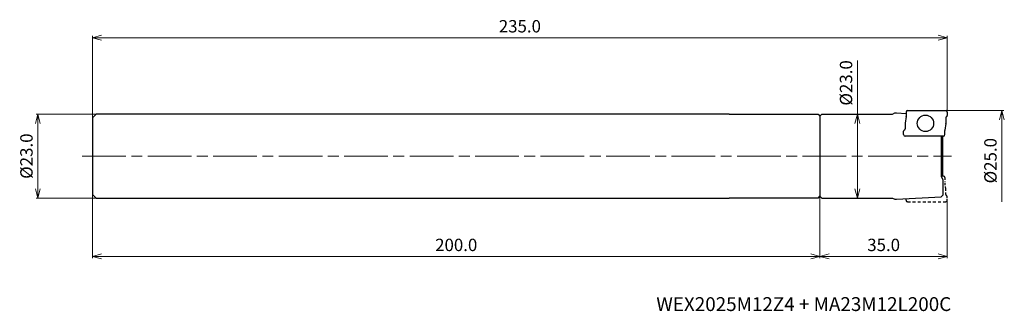
# Model space of a CAD drawing. Units: millimetres. Extents: x -255 to 16, y -43 to 37.
import ezdxf

# ---------------------------------------------------------------- set-up
doc = ezdxf.new("R2010")
doc.units = ezdxf.units.MM
doc.linetypes.add('AM_ISO08W050', pattern=[18, 12, -1.5, 3, -1.5])
doc.linetypes.add('DASHED', pattern=[3.5, 2, -1.5])
for name, color, linetype, lineweight in [('AM_0', 7, 'Continuous', 30), ('AM_5', 3, 'Continuous', 13), ('AM_7', 4, 'AM_ISO08W050', 13)]:
    doc.layers.add(name, color=color, linetype=linetype, lineweight=lineweight)
doc.styles.add('ACISOTS', font='isocp.shx', dxfattribs={"height": 3.8, "bigfont": 'extfont.shx'})
doc.styles.get("Standard").update_dxf_attribs({"font": 'ISOCP.SHX', "bigfont": 'EXTFONT.SHX'})
doc.dimstyles.new('AM_JIS$0', dxfattribs={"dimtxt": 3.4, "dimasz": 2.5, "dimexe": 0.5, "dimexo": 0.1, "dimgap": 1, "dimtad": 3, "dimzin": 1, "dimdsep": 46, "dimtxsty": 'STANDARD', "dimblk": 'OPEN30', "dimcen": 0, "dimclrd": 3, "dimclre": 3, "dimclrt": 2, "dimaunit": 1, "dimadec": 1, "dimazin": 2, "dimtp": 0.1, "dimtm": 0.1, "dimtfac": 0.71, "dimtmove": 0, "dimatfit": 3, "dimldrblk": 'OPEN30', "dimfxl": 1, "dimtzin": 1, "dimlwd": -1, "dimlwe": -1, "dimarcsym": 0})

# ---------------------------------------------------------------- blocks, each defined once
blk = doc.blocks.new('_Open30')
at = {"color": 0, "lineweight": -2}
for p, q in [((-1, 0.27), (0, 0)), ((0, 0), (-1, -0.27)), ((0, 0), (-1, 0))]:
    blk.add_line(p, q, dxfattribs=at)
blk = doc.blocks.new('*D26')
at = {"layer": 'AM_5', "color": 3}
for p, q in [((-235, 10.6), (-235, 33)), ((-2.5, 32.5), (-232.5, 32.5)), ((0, 11.21), (0, 33))]:
    blk.add_line(p, q, dxfattribs=at)
at = {"layer": 'Defpoints', "color": 0}
for p in [(-235, 32.5), (0, 11.11), (-235, 10.5)]:
    blk.add_point(p, dxfattribs=at)
at = {"layer": 'AM_5', "color": 3, "xscale": 2.5, "yscale": 2.5, "zscale": 2.5, "rotation": 180}
blk.add_blockref('_Open30', (-235, 32.5), dxfattribs=at)
at = {"layer": 'AM_5', "color": 3, "xscale": 2.5, "yscale": 2.5, "zscale": 2.5}
blk.add_blockref('_Open30', (0, 32.5), dxfattribs=at)
at = {"layer": 'AM_5', "color": 2, "insert": (-117.5, 35.2), "char_height": 3.4, "attachment_point": 5}
blk.add_mtext('235.0', dxfattribs=at)
blk = doc.blocks.new('*D27')
at = {"layer": 'AM_5', "color": 3}
for p, q in [((-35, -11.1), (-35, -28)), ((0, -12.2), (0, -28)), ((-32.5, -27.5), (-2.5, -27.5))]:
    blk.add_line(p, q, dxfattribs=at)
at = {"layer": 'Defpoints', "color": 0}
for p in [(-35, -11), (0, -12.1), (0, -27.5)]:
    blk.add_point(p, dxfattribs=at)
at = {"layer": 'AM_5', "color": 3, "xscale": 2.5, "yscale": 2.5, "zscale": 2.5, "rotation": 180}
blk.add_blockref('_Open30', (-35, -27.5), dxfattribs=at)
at = {"layer": 'AM_5', "color": 3, "xscale": 2.5, "yscale": 2.5, "zscale": 2.5}
blk.add_blockref('_Open30', (0, -27.5), dxfattribs=at)
at = {"layer": 'AM_5', "color": 2, "insert": (-17.5, -24.8), "char_height": 3.4, "attachment_point": 5}
blk.add_mtext('35.0', dxfattribs=at)
blk = doc.blocks.new('*D28')
at = {"layer": 'AM_5', "color": 3}
for p, q in [((-235, -10.6), (-235, -28)), ((-35, -11.09), (-35, -28)), ((-37.5, -27.5), (-232.5, -27.5))]:
    blk.add_line(p, q, dxfattribs=at)
at = {"layer": 'Defpoints', "color": 0}
for p in [(-235, -10.5), (-35, -10.99), (-235, -27.5)]:
    blk.add_point(p, dxfattribs=at)
at = {"layer": 'AM_5', "color": 3, "xscale": 2.5, "yscale": 2.5, "zscale": 2.5, "rotation": 180}
blk.add_blockref('_Open30', (-235, -27.5), dxfattribs=at)
at = {"layer": 'AM_5', "color": 3, "xscale": 2.5, "yscale": 2.5, "zscale": 2.5}
blk.add_blockref('_Open30', (-35, -27.5), dxfattribs=at)
at = {"layer": 'AM_5', "color": 2, "insert": (-135, -24.8), "char_height": 3.4, "attachment_point": 5}
blk.add_mtext('200.0', dxfattribs=at)
blk = doc.blocks.new('*D29')
at = {"layer": 'AM_5', "color": 3}
for p, q in [((-0.3, 12.5), (15.5, 12.5)), ((15, 10), (15, -12.5))]:
    blk.add_line(p, q, dxfattribs=at)
at = {"layer": 'Defpoints', "color": 0}
for p in [(-0.4, 12.5), (-0.4, -12.5), (15, -12.5)]:
    blk.add_point(p, dxfattribs=at)
at = {"layer": 'AM_5', "color": 3, "xscale": 2.5, "yscale": 2.5, "zscale": 2.5, "rotation": 90}
blk.add_blockref('_Open30', (15, 12.5), dxfattribs=at)
at = {"layer": 'AM_5', "color": 2, "insert": (12.3, -1.25), "char_height": 3.4, "attachment_point": 5, "rotation": 90}
blk.add_mtext('%%c25.0', dxfattribs=at)
blk = doc.blocks.new('_None')
blk = doc.blocks.new('*D31')
at = {"layer": 'AM_5', "color": 3}
for p, q in [((-234.1, 11.5), (-250.5, 11.5)), ((-250, 9), (-250, -9)), ((-234.1, -11.5), (-250.5, -11.5))]:
    blk.add_line(p, q, dxfattribs=at)
at = {"layer": 'Defpoints', "color": 0}
for p in [(-234, 11.5), (-250, -11.5), (-234, -11.5)]:
    blk.add_point(p, dxfattribs=at)
at = {"layer": 'AM_5', "color": 3, "xscale": 2.5, "yscale": 2.5, "zscale": 2.5}
for p, rotation in [((-250, 11.5), 90), ((-250, -11.5), 270)]:
    blk.add_blockref('_Open30', p, dxfattribs=dict(at, rotation=rotation))
at = {"layer": 'AM_5', "color": 2, "insert": (-252.7, 0), "char_height": 3.4, "attachment_point": 5, "rotation": 90}
blk.add_mtext('%%c23.0', dxfattribs=at)
blk = doc.blocks.new('*D32')
at = {"layer": 'AM_5', "color": 3}
for p, q in [((-24.7, 11.5), (-24.7, 26.2)), ((-34.4, 11.5), (-24.2, 11.5)), ((-24.7, -9), (-24.7, 9)), ((-34.4, -11.5), (-24.2, -11.5))]:
    blk.add_line(p, q, dxfattribs=at)
at = {"layer": 'Defpoints', "color": 0}
for p in [(-34.5, 11.5), (-24.7, 11.5), (-34.5, -11.5)]:
    blk.add_point(p, dxfattribs=at)
at = {"layer": 'AM_5', "color": 3, "xscale": 2.5, "yscale": 2.5, "zscale": 2.5}
for p, rotation in [((-24.7, 11.5), 90), ((-24.7, -11.5), 270)]:
    blk.add_blockref('_Open30', p, dxfattribs=dict(at, rotation=rotation))
at = {"layer": 'AM_5', "color": 2, "insert": (-27.4, 20.1), "char_height": 3.4, "attachment_point": 5, "rotation": 90}
blk.add_mtext('%%c23.0', dxfattribs=at)

msp = doc.modelspace()

# ---------------------------------------------------------------- linework, layer by layer
at = {"layer": 'AM_0'}
for p, q in [((-234, 11.5), (-235, 10.5)), ((-60, 11.5), (-234, 11.5)), ((-60, 11.5), (-35.5, 11.49)), ((-35.5, 11.49), (-35, 10.99)), ((-35, 11), (-34.5, 11.5)), ((-35, 11), (-35, -11)), ((-35, 10.99), (-35, -10.99)), ((-34.5, 11.5), (-15.04, 11.5)), ((-15.04, 11.5), (-14.44, 11.85)), ((-14.44, 11.85), (-13.94, 11.85)), ((-13.94, 11.85), (-11.34, 11.71)), ((-11.34, 10.91), (-11.6, 9.03)), ((-11.34, 12.1), (-11.34, 10.97)), ((-10.94, 12.5), (-0.4, 12.5)), ((0, 12.1), (0, 11.11)), ((-235, 10.5), (-235, -10.5)), ((-11.6, 8.97), (-11.6, 7.46)), ((-0.4, 8.97), (-0.66, 7.09)), ((-0.4, 10.54), (-0.4, 9.03)), ((-12, 5.9), (-12, 6.89)), ((-1.06, 5.5), (-11.6, 5.5)), ((-1.68, 5.5), (-1.68, -5.5)), ((-1.21, -5.5), (-1.21, 5.5)), ((-0.66, 5.9), (-0.66, 7.03)), ((-1.68, -5.5), (-1.21, -6.5)), ((-1.06, -5.5), (-1.68, -5.5)), ((-1.21, -6.5), (-1.21, -10.69)), ((-234, -11.5), (-235, -10.5)), ((-1.21, -10.69), (-1.71, -11.21)), ((-234, -11.5), (-60, -11.5)), ((-35.5, -11.49), (-60, -11.5)), ((-35.5, -11.49), (-35, -10.99)), ((-34.5, -11.5), (-35, -11)), ((-34.5, -11.5), (-15.04, -11.5)), ((-15.04, -11.5), (-14.44, -11.85)), ((-14.44, -11.85), (-13.94, -11.85)), ((-13.94, -11.85), (-1.71, -11.21))]:
    msp.add_line(p, q, dxfattribs=at)
at = {"layer": 'AM_0', "linetype": 'DASHED', "ltscale": 0.3}
for p, q in [((-0.66, -5.9), (-0.66, -7.03)), ((-0.4, -8.97), (-0.66, -7.09)), ((-0.4, -10.54), (-0.4, -9.03)), ((-11.34, -12.1), (-11.34, -11.71))]:
    msp.add_line(p, q, dxfattribs=at)
at = {"layer": 'AM_0', "linetype": 'DASHED', "ltscale": 0.4}
msp.add_line((-10.94, -12.5), (-0.4, -12.5), dxfattribs=at)
at = {"layer": 'AM_0', "linetype": 'DASHED', "ltscale": 0.2}
msp.add_line((0, -12.1), (0, -11.11), dxfattribs=at)
at = {"layer": 'AM_0'}
msp.add_circle((-6, 9), 2.25, dxfattribs=at)
for centre, radius, start, end in [((-10.94, 12.1), 0.4, 90, 180), ((-11.74, 10.97), 0.4, 352.3667, 0), ((-0.4, 12.1), 0.4, 0, 90), ((0, 10.54), 0.4, 109.4712, 180), ((-0.2, 11.11), 0.2, 289.4712, 0), ((-11.2, 8.97), 0.4, 172.3667, 180), ((-0.8, 9.03), 0.4, 352.3667, 0), ((-11.8, 6.89), 0.2, 109.4712, 180), ((-11.6, 5.9), 0.4, 180, 270), ((-12, 7.46), 0.4, 289.4712, 0), ((-1.06, 5.9), 0.4, 270, 0), ((-0.26, 7.03), 0.4, 172.3667, 180), ((-1.06, -5.9), 0.4, 0, 90)]:
    msp.add_arc(centre, radius, start, end, dxfattribs=at)
at = {"layer": 'AM_0', "linetype": 'DASHED', "ltscale": 0.3}
for centre, radius, start, end in [((-0.26, -7.03), 0.4, 180, 187.6333), ((-0.8, -9.03), 0.4, 0, 7.6333), ((0, -10.54), 0.4, 180, 250.5288), ((-10.94, -12.1), 0.4, 180, 270), ((-0.4, -12.1), 0.4, 270, 360), ((-0.2, -11.11), 0.2, 0, 70.5288)]:
    msp.add_arc(centre, radius, start, end, dxfattribs=at)
at = {"layer": 'AM_7'}
msp.add_line((-237.79, 0), (1.11, 0), dxfattribs=at)

# ---------------------------------------------------------------- texts
at = {"lineweight": -3, "style": 'ACISOTS'}
msp.add_text('WEX2025M12Z4 + MA23M12L200C', height=3.8, dxfattribs=at).set_placement((-80, -42.5))

# ---------------------------------------------------------------- dimensions: what is measured, and where the dimension line sits
at = {"layer": 'AM_5'}
dim = msp.add_linear_dim(base=(-235, 32.5), p1=(0, 11.11), p2=(-235, 10.5), dimstyle='AM_JIS$0', override={"dimdec": 1, "dimadec": 2}, dxfattribs=at)
dim.commit()
dim.dimension.update_dxf_attribs({"geometry": '*D26', "text_midpoint": (-117.5, 35.2)})
dim = msp.add_linear_dim(base=(-24.7, 11.5), p1=(-34.5, -11.5), p2=(-34.5, 11.5), angle=90, text='%%c<>', dimstyle='AM_JIS$0', override={"dimdec": 1, "dimadec": 2}, dxfattribs=at)
dim.commit()
dim.dimension.update_dxf_attribs({"geometry": '*D32', "text_midpoint": (-24.7, 20.1), "dimtype": 160})
for base, p1, p2, override, picture, middle in [((-250, -11.5), (-234, 11.5), (-234, -11.5), {"dimdec": 1, "dimadec": 2}, '*D31', (-252.7, 0)), ((15, -12.5), (-0.4, 12.5), (-0.4, -12.5), {"dimdec": 1, "dimblk1": 'Open30', "dimblk2": 'None', "dimsah": 1, "dimse2": 1, "dimadec": 2}, '*D29', (12.3, -1.25))]:
    dim = msp.add_linear_dim(base=base, p1=p1, p2=p2, angle=90, text='%%c<>', dimstyle='AM_JIS$0', override=override, dxfattribs=at)
    dim.commit()
    dim.dimension.update_dxf_attribs({"geometry": picture, "text_midpoint": middle})
for base, p1, p2, picture, middle in [((-235, -27.5), (-35, -10.99), (-235, -10.5), '*D28', (-135, -24.8)), ((0, -27.5), (-35, -11), (0, -12.1), '*D27', (-17.5, -24.8))]:
    dim = msp.add_linear_dim(base=base, p1=p1, p2=p2, angle=0, dimstyle='AM_JIS$0', override={"dimdec": 1, "dimadec": 2}, dxfattribs=at)
    dim.commit()
    dim.dimension.update_dxf_attribs({"geometry": picture, "text_midpoint": middle})

doc.saveas('drawing.dxf')
